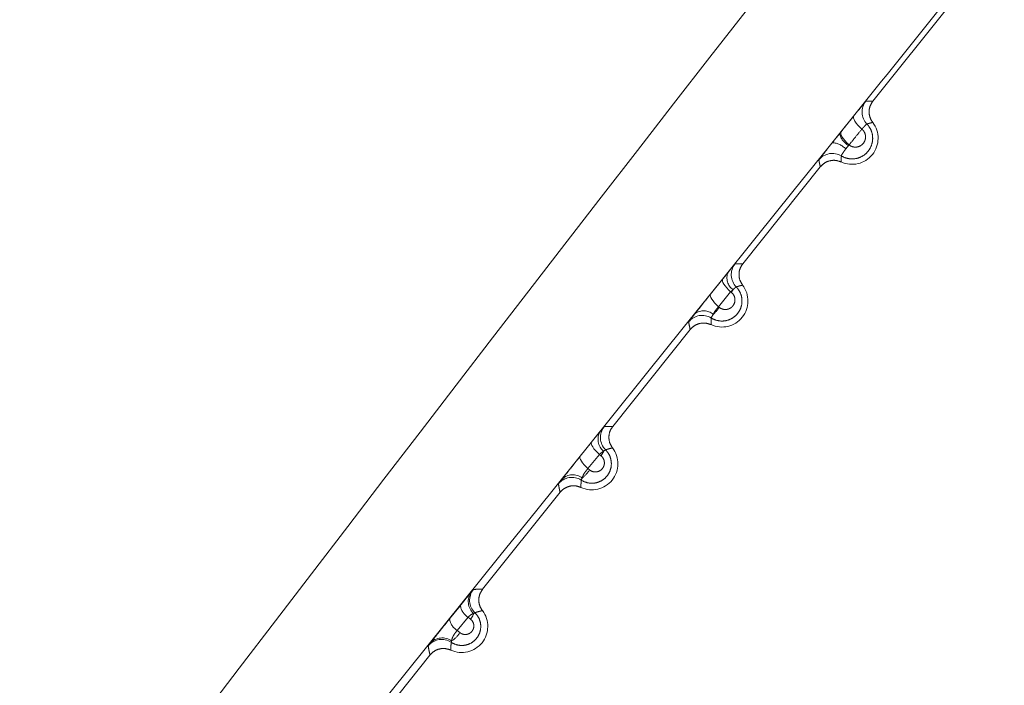
# Model space of a CAD drawing. Units: inches. Extents: x 4 to 132, y 2 to 86.
# Drawn here: x 54 to 55, y 77 to 77 of the extents above; entities that cross this region are included whole.
import ezdxf

# ---------------------------------------------------------------- set-up
doc = ezdxf.new("R2010")
doc.units = ezdxf.units.IN
doc.header["$LTSCALE"] = 8
doc.header["$MEASUREMENT"] = 0
doc.linetypes.add('PHANTOM', pattern=[0.49999999999999994, 0.25, -0.05, 0.05, -0.05, 0.05, -0.05])
doc.layers.add('LAYER_1', color=5, linetype='Continuous')
doc.styles.add('SLDTEXTSTYLE0', font='TXT', dxfattribs={"width": 0.75})
doc.dimstyles.new('SLDDIMSTYLE2', dxfattribs={"dimtxt": 1, "dimasz": 1.04, "dimexe": 0, "dimexo": 0.0625, "dimgap": 0.25, "dimtad": 0, "dimtih": 1, "dimtoh": 1, "dimdec": 4, "dimlfac": 8, "dimzin": 12, "dimdsep": 46, "dimtxsty": 'SLDTEXTSTYLE0', "dimsah": 1, "dimcen": 0.09, "dimadec": 0, "dimazin": 3, "dimtfac": 1, "dimtdec": 0, "dimtofl": 0, "dimtmove": 0, "dimatfit": 3, "dimfxl": 1, "dimfrac": 2, "dimtolj": 1, "dimtzin": 12, "dimarcsym": 0})

# ---------------------------------------------------------------- blocks, each defined once
blk = doc.blocks.new('*D8')
at = {"layer": 'LAYER_1'}
for p, q in [((62.9219407461456, 77.1690572405186), (72.47960337112772, 77.16905724051863)), ((70.87028257436376, 72.69391448612177), (70.66715756421453, 72.69391448612177)), ((70.66715756421453, 72.69391448612177), (70.87028257436376, 72.69391448612177)), ((71.3780950997368, 72.69391448612177), (71.581220109886, 72.69391448612177)), ((71.581220109886, 72.69391448612177), (71.3780950997368, 72.69391448612177)), ((62.01221908979957, 71.60414273799901), (71.4152649363245, 69.08460419703))]:
    blk.add_line(p, q, dxfattribs=at)
for start, end in [(354.3458224316404, 1.885026978382396e-13), (345.0000000000018, 348.0399736468373)]:
    blk.add_arc((41.24367542661842, 77.16905724051853), 30.23592794450931, start, end, dxfattribs=at)
for points in [[(71.47960337112772, 77.16905724051863), (71.30174893671557, 76.1319613914478), (71.62170165132238, 76.1264604446451)], [(70.44933911003544, 69.34342324213252), (70.85643941588164, 70.31371667248229), (70.54596507585298, 70.39121302196901)]]:
    blk.add_solid(points, dxfattribs=at)
at = {"layer": 'LAYER_1', "char_height": 1, "attachment_point": 1, "style": 'SLDTEXTSTYLE0'}
for s, insert in [('15°', (69.71238330634823, 74.1861072727092, -1.807193557303253)), ('MAX ANGLE', (67.19502220045187, 72.192357186347, -1.807193557303253))]:
    blk.add_mtext(s, dxfattribs=dict(at, insert=insert))

msp = doc.modelspace()

# ---------------------------------------------------------------- linework, layer by layer
at = {"color": 7, "linetype": 'PHANTOM', "lineweight": 0}
for p, q in [((54.52585845744076, 76.91650050116272), (54.50353435957228, 76.88860180418368)), ((54.49393611055428, 76.87922987286258), (54.49433860974124, 76.87973043554582)), ((54.49665913079944, 76.87596047399941), (54.49649332007328, 76.87578457616101)), ((54.48837149162554, 76.86965258345052), (54.46604739375705, 76.8417538864715)), ((54.46025167303022, 76.83736962122906), (54.46179501438905, 76.83928075526869)), ((54.45677088727395, 76.83304347753892), (54.46025167303022, 76.83736962122906)), ((54.4625383097836, 76.83368987348817), (54.45905400280729, 76.82937408015161)), ((54.46273459206744, 76.83353303910454), (54.4625383097836, 76.83368987348817)), ((54.45905400280729, 76.82937408015161), (54.45927287534974, 76.82919796155433)), ((54.45088452581032, 76.82280466573832), (54.42856042794184, 76.7949059687593)), ((54.41918297225448, 76.78631987696878), (54.42246789904762, 76.7904037663887)), ((54.42471657366062, 76.7868500213628), (54.42142844418871, 76.78277865554912)), ((54.42517221254293, 76.78648596646019), (54.4247165736604, 76.78685002136308)), ((54.42142844418871, 76.78277865554912), (54.42190596508953, 76.78239410364971)), ((54.41339755999512, 76.77595674802612), (54.39107346212662, 76.7480580510471)), ((54.38156478790813, 76.73954240856794), (54.38466696446145, 76.74340066821534)), ((54.38688175116021, 76.74000942571189), (54.3837772238292, 76.73616645995234)), ((54.38761356130249, 76.73942475759594), (54.38688175116017, 76.74000942571216)), ((54.3837772238292, 76.73616645995234), (54.38452976053306, 76.73555988955148)), ((54.3759105941799, 76.72910883031392), (54.33440089493529, 76.67723365364436))]:
    msp.add_line(p, q, dxfattribs=at)
at = {"color": 7, "linetype": 'PHANTOM', "lineweight": 0, "flags": 128}
for points in [[(54.49802409080842, 76.8843100416964), (54.49792397315465, 76.88405168763437), (54.49794561719887, 76.88370619465208), (54.49808836473915, 76.88328406929541), (54.49834787477968, 76.88279814852399), (54.49871625554177, 76.88226320933516), (54.49918230445519, 76.88169551939126), (54.49973184883174, 76.88111234231489), (54.50034817686095, 76.88053141269707)], [(54.49433860974124, 76.87973043554582), (54.49423899214867, 76.87947300601057), (54.49426083170996, 76.87912861659707), (54.4944034658558, 76.87870771540179), (54.4946625673472, 76.87822307173789), (54.49503027555524, 76.87768938873957), (54.49549543493719, 76.87712285729773), (54.49604393347364, 76.87654066486046), (54.4966591307989, 76.87596047399887)], [(54.46025167303022, 76.83736962122906), (54.4601574191288, 76.83712190560455), (54.46018155507073, 76.83678902484957), (54.46032336615364, 76.83638083607529), (54.46057865313323, 76.83590942637925), (54.46093985656936, 76.83538875492765), (54.46139628067266, 76.8348342396031), (54.46193441002335, 76.83426230045731), (54.4625383097836, 76.83368987348817)], [(54.45677088727395, 76.83304347753892), (54.45667726674876, 76.83279688675981), (54.45670169573751, 76.83246532899713), (54.45684345282548, 76.8320585955142), (54.45709835177082, 76.83158869759566), (54.45745886512887, 76.83106951184095), (54.4579143465459, 76.83051637037325), (54.45845134515747, 76.82994560806506), (54.45905400280729, 76.82937408015161)], [(54.42246789904762, 76.7904037663887), (54.42238159523792, 76.79016988366214), (54.42240969138787, 76.78985314541053), (54.42255138196388, 76.78946263271068), (54.42280260461166, 76.78900954179734), (54.42315615662628, 76.78850686306043), (54.42360190145812, 76.78796900860267), (54.42412705933389, 76.78741139903595), (54.4247165736604, 76.78685002136308)], [(54.41918297225448, 76.78631987696878), (54.41909748643378, 76.78608738542641), (54.41912602169486, 76.78577225607086), (54.41926776245687, 76.78538349577475), (54.4195186575549, 76.78493221589416), (54.41987153602834, 76.78443131468921), (54.42031631207779, 76.78389510867241), (54.42084027333242, 76.78333892342106), (54.42142844418871, 76.78277865554912)]]:
    msp.add_lwpolyline(points, dxfattribs=at)
at = {"color": 7, "linetype": 'PHANTOM', "lineweight": 0}
for centre, radius, start, end in [((54.50542074286906, 76.88544583384567), 0.005000242288945398, 141.3380967483863, 223.7463049523238), ((54.49751452285599, 76.87787762828992), 0.007500000000005015, 245.2196125102204, 37.44789818083096), ((54.49920139158699, 76.88046626328207), 0.00540849753839801, 193.2147476760739, 239.9532272352975), ((54.49154040039411, 76.87091236576289), 0.005695598422629672, 43.02487805451731, 87.06715735399453), ((54.48281813821293, 76.88592009909662), 0.01702173387443764, 319.2036255878423, 323.4555687692158), ((54.49186053743335, 76.86852537969435), 0.005000242407378113, 58.84692407809648, 141.329407071529), ((54.46555082349631, 76.83767617892285), 0.004084209507336452, 156.8666048748226, 235.5364647518918), ((54.4677146231065, 76.83858745912897), 0.005000243519751457, 141.3381681113946, 224.5116215781256), ((54.46002755704078, 76.83102971057772), 0.007500000000005348, 245.2196125101219, 37.44789818089698), ((54.45360314067634, 76.84003025126333), 0.01120701433676006, 324.5673804624478, 329.3012715546504), ((54.45473647018871, 76.8241223298683), 0.004105911260357852, 47.56759861560206, 126.737288881012), ((54.44793447778175, 76.83720391635708), 0.0138800061856454, 313.6023305468663, 324.7743805759098), ((54.45433616015544, 76.82189182646783), 0.005000243632892286, 58.08625860431619, 141.329336023436), ((54.43001690625911, 76.79172808547443), 0.005000244753839165, 141.3382395715146, 225.2645170228766), ((54.42872618036686, 76.79119229897107), 0.004405484026461555, 148.550162949372, 230.7474978451924), ((54.42254059122556, 76.78418179286552), 0.007499999999993733, 245.2196125101257, 37.44789818089698), ((54.41850426317475, 76.79130702925885), 0.008228255907856866, 324.1323066824306, 334.624703481179), ((54.41284493001967, 76.78860141514474), 0.01098330881536339, 309.0421429154582, 325.5866941101603), ((54.4168146025205, 76.77525012006265), 0.005000244859974338, 57.33892702802018, 141.3292649797807), ((54.41704547890116, 76.77657776146351), 0.004425826637093246, 52.11594690735798, 134.4339304336591), ((54.39157923558954, 76.74455895428285), 0.00465023533408658, 145.1927925647026, 228.5217965398994), ((54.39233161363003, 76.74486810449808), 0.005000245963108766, 141.3383095156617, 225.9886982080392), ((54.38916185745649, 76.74391738923951), 0.004524495955754362, 186.5577850841137, 239.738521255106), ((54.38505362541035, 76.73733387515333), 0.007499999999995424, 245.2196125100271, 37.44789818089698), ((54.38259205922576, 76.7431825523163), 0.006271882035481087, 323.1909937030357, 340.3643328496008), ((54.38606200079105, 76.74007673081401), 0.004528843558459941, 186.7756552063798, 239.7021937782148), ((54.37942816481832, 76.72936981385698), 0.00466283861054177, 54.21791735992634, 137.6175621184975), ((54.37729727949559, 76.74032035800458), 0.008658570427634819, 304.1234459772049, 326.6468142695157), ((54.37929637060211, 76.7285961796552), 0.00500024605966025, 56.62155194116706, 141.3291955930419)]:
    msp.add_arc(centre, radius, start, end, dxfattribs=at)
for points, knots in [([(54.31053077618703, 76.71168403712929), (54.3661103173708, 76.78428571182295), (54.42981805039623, 76.86750496858669), (54.49373315655448, 76.94868158303925), (54.50188780622986, 76.95903855328436)], [0, 0, 0, 0, 0.8724143607743196, 1, 1, 1, 1]), ([(54.52611256100106, 76.9192566575748), (54.51788452110402, 76.9090361864147), (54.45387623909237, 76.82952821021433), (54.38904982888553, 76.74893908482615), (54.33255662608245, 76.67870940852988)], [0, 0, 0, 0, 0.1285464886486559, 1, 1, 1, 1]), ([(54.49802409080842, 76.8843100416964), (54.49803954382081, 76.88432924233629), (54.49858354515077, 76.88500517356496), (54.49960539369714, 76.8862701422881), (54.50064894045276, 76.88754905591284), (54.50134915987086, 76.8883939203017), (54.50145519964103, 76.88850536402104), (54.50151632384275, 76.88856960320577)], [0, 0, 0, 0, 0.007848703258489981, 0.2763024391392794, 0.5447356472706947, 0.7375732699779326, 1, 1, 1, 1]), ([(54.50151632384275, 76.88856960320577), (54.50160069794356, 76.88857313779138), (54.50202256845466, 76.88859081071975), (54.50269881978522, 76.88860600981572), (54.50327902781662, 76.88860308937852), (54.50353435957228, 76.88860180418368)], [0, 0, 0, 0, 0.1227936796109432, 0.6139684083286543, 1, 1, 1, 1]), ([(54.50353435957228, 76.88860180418368), (54.50322582045505, 76.88812794248045), (54.50260874183601, 76.88718021848335), (54.50235318747577, 76.88547838468112), (54.50260352751545, 76.88381273792427), (54.50318658630799, 76.88288635305184), (54.50346882226871, 76.88243792636173)], [0, 0, 0, 0, 0.2539252969924525, 0.5078509104973014, 0.761769871456153, 1, 1, 1, 1]), ([(54.49433860974125, 76.87973043554582), (54.49490849183998, 76.88043857995497), (54.49613711214302, 76.88196528275981), (54.49736548517902, 76.88349165860414), (54.49802409080842, 76.8843100416964)], [0, 0, 0, 0, 0.4638390699862281, 1, 1, 1, 1]), ([(54.5018085250537, 76.88198833396822), (54.50204894873518, 76.88170776755327), (54.50270229710655, 76.88094533180177), (54.5033576651992, 76.87941531314118), (54.50354814340096, 76.87751956128416), (54.50313365156727, 76.87565128656625), (54.50213290981436, 76.87397116172912), (54.50058389634599, 76.87265732802929), (54.49860817211662, 76.87191629086765), (54.49645086440685, 76.87191006119619), (54.49507262205891, 76.8724269684428), (54.49445523763266, 76.87279973231091), (54.49444729438603, 76.87280452827792)], [0, 0, 0, 0, 0.06453404822934093, 0.1753704753607292, 0.2841419903176693, 0.3932715163210176, 0.5058449904480108, 0.6237274186283911, 0.7469341392133138, 0.8731868891188126, 0.9983684269090304, 1, 1, 1, 1]), ([(54.50180852505369, 76.88198833396822), (54.50177202655995, 76.88197837002312), (54.50170876483612, 76.8819610998216), (54.50141067553059, 76.88167686136757), (54.50098311619104, 76.88122842389502), (54.5005617405795, 76.88076585447168), (54.50034817686095, 76.88053141269707)], [0, 0, 0, 0, 0.2631591483973635, 0.4561257098512221, 0.7243508816106546, 1, 1, 1, 1]), ([(54.50346882226871, 76.88243792636173), (54.50318849399893, 76.88237319990252), (54.50283537310066, 76.8822916659729), (54.50228230305946, 76.88213863015586), (54.50200974848508, 76.8820521679036), (54.50180852505369, 76.88198833396822)], [0, 0, 0, 0, 0.5019601820795063, 0.6323038005896444, 1, 1, 1, 1]), ([(54.49183181802238, 76.87660050404864), (54.49225236217602, 76.87712740724469), (54.49295577244631, 76.87800871570262), (54.49365494754839, 76.8788796424523), (54.49393611055428, 76.87922987286258)], [0, 0, 0, 0, 0.5978646764368746, 1, 1, 1, 1]), ([(54.50034817686095, 76.88053141269707), (54.49968893758006, 76.87971456823742), (54.49845938877258, 76.87819106962256), (54.49722956695931, 76.87666726847621), (54.49665913080268, 76.8759604739959)], [0, 0, 0, 0, 0.5361635722529412, 1, 1, 1, 1]), ([(54.4966591307989, 76.87596047399887), (54.49675842910663, 76.87588833543415), (54.49714667773577, 76.87560627927935), (54.4979484662779, 76.87531520420863), (54.4990091867654, 76.87531553913192), (54.49998228073738, 76.87567935942282), (54.50074763766636, 76.87632530038069), (54.50124500747137, 76.87715542069394), (54.50145297782262, 76.87808306871568), (54.50135895032726, 76.87902655767327), (54.50098884905551, 76.87989664423155), (54.5005569209308, 76.88032459218257), (54.50034817686095, 76.88053141269707)], [0, 0, 0, 0, 0.03982447917264113, 0.1557106037147157, 0.274263712826823, 0.3906932208838719, 0.5017052577318074, 0.6065741302230719, 0.7068698783252338, 0.805748506597758, 0.9061213081856584, 1, 1, 1, 1]), ([(54.48795659212119, 76.87164974125027), (54.48801236389782, 76.8717323285908), (54.48812194482468, 76.87189459699731), (54.48899168688872, 76.87301449799581), (54.49024114694176, 76.87460138087931), (54.49130157749646, 76.87593410850428), (54.49183181802238, 76.87660050404864)], [0, 0, 0, 0, 0.2570774490507202, 0.5051082616765374, 0.7525423476054882, 1, 1, 1, 1]), ([(54.49649332007328, 76.87578457616101), (54.4963810898552, 76.87565873374547), (54.49610215686094, 76.87534596947957), (54.49585307361275, 76.87500333592368), (54.49570421037382, 76.87479856285577)], [0, 0, 0, 0, 0.4023554774715628, 1, 1, 1, 1]), ([(54.49570421037382, 76.87479856285577), (54.49551396428839, 76.87454157523182), (54.49513279713934, 76.874026688212), (54.49470593692145, 76.87340031060894), (54.49443093645311, 76.87294406858267), (54.49444176172712, 76.87285172427153), (54.49444729438589, 76.87280452827798)], [0, 0, 0, 0, 0.2456130824639444, 0.4920975808478298, 0.7404175851022194, 1, 1, 1, 1]), ([(54.48837149162554, 76.86965258345052), (54.48829657730375, 76.86997991518807), (54.48820242518516, 76.87039130483736), (54.4880656496126, 76.87105892877157), (54.48800301402317, 76.87139825335503), (54.48795659212119, 76.87164974125027)], [0, 0, 0, 0, 0.5019975667502075, 0.6309091946976555, 0.9999999999999999, 0.9999999999999999, 0.9999999999999999, 0.9999999999999999]), ([(54.49437096293322, 76.8710682207524), (54.49383690366648, 76.8712540217217), (54.4927687844673, 76.87162562389189), (54.49105535539414, 76.87146528945468), (54.48949846462673, 76.87082252947424), (54.4887390800185, 76.87003418849186), (54.48837149162554, 76.86965258345052)], [0, 0, 0, 0, 0.2539252969651352, 0.5078509104478783, 0.7617698713294742, 1, 1, 1, 1]), ([(54.4944472943859, 76.872804528278), (54.49442865479605, 76.87259122769987), (54.49440350498266, 76.87230342792654), (54.49437486774388, 76.87172430596273), (54.49437269317784, 76.87135893597558), (54.49437096293321, 76.8710682207524)], [0, 0, 0, 0, 0.3690901289860206, 0.4980017231862121, 1, 1, 1, 1]), ([(54.4638101992284, 76.84171122439496), (54.4641000657969, 76.84172387838161), (54.46447899195633, 76.84174042022218), (54.46522629214952, 76.84175660153947), (54.46567970406029, 76.84175510228023), (54.46604739375705, 76.8417538864715)], [0, 0, 0, 0, 0.3809367712776706, 0.4979770812269048, 1, 1, 1, 1]), ([(54.46604739375705, 76.8417538864715), (54.46573885463982, 76.84128002476825), (54.46512177602078, 76.84033230077111), (54.46486622166055, 76.83863046696887), (54.46511656170025, 76.83696482021205), (54.46569962049278, 76.83603843533962), (54.46598185645349, 76.83559000864953)], [0, 0, 0, 0, 0.2539252969970569, 0.507850910507088, 0.7617698714666381, 1, 1, 1, 1]), ([(54.46179501438905, 76.83928075526869), (54.46209630342146, 76.83965141487647), (54.46282172489267, 76.84054386169355), (54.46361105811476, 76.84149983762907), (54.46374382055191, 76.8416407639386), (54.4638101992284, 76.84171122439496)], [0, 0, 0, 0, 0.2620995358868929, 0.6310638970079047, 1, 1, 1, 1]), ([(54.4641489081221, 76.83508201879903), (54.46440366616087, 76.83479030442413), (54.46506673468583, 76.83403104822474), (54.46571404568858, 76.8325094598996), (54.46589352677326, 76.8306608659348), (54.46548444916537, 76.82884873333617), (54.46451316407779, 76.82722667524263), (54.4630182899397, 76.8259585926068), (54.46111109167488, 76.82523711478056), (54.45901909007764, 76.82522244920945), (54.45764354240134, 76.82572831379468), (54.45701563413895, 76.8261140586495), (54.45697949860304, 76.82613625790675)], [0, 0, 0, 0, 0.0689707404462738, 0.1795127932093221, 0.2876576605849722, 0.3954886152506649, 0.5062003558508078, 0.6219163911527055, 0.7430557630209279, 0.8678206791491258, 0.9923932031454474, 0.9999999999999999, 0.9999999999999999, 0.9999999999999999, 0.9999999999999999]), ([(54.45927287534974, 76.82919796155433), (54.45937702572917, 76.82912127678335), (54.45975393300583, 76.82884376412957), (54.46052466791387, 76.82856853370163), (54.46152309310404, 76.82857287538164), (54.46243541050969, 76.82891658484571), (54.46315308135652, 76.82952227518005), (54.46362212366152, 76.83030111111447), (54.46382138493256, 76.8311755604316), (54.46373516698871, 76.8320695180594), (54.46337789844857, 76.83291407037845), (54.46294892846538, 76.83332681151055), (54.46273459206744, 76.83353303910454)], [0, 0, 0, 0, 0.04414457495733835, 0.1597537293268159, 0.2770985969731151, 0.3915556544144835, 0.5003194346599602, 0.6031464352240811, 0.701942380414951, 0.8000349059975699, 0.9000867201932125, 1, 1, 1, 1]), ([(54.46323964438903, 76.8343088033225), (54.46323288016203, 76.834303704116), (54.46300944828571, 76.83413527019516), (54.46277025839024, 76.83390914901995), (54.4625383097836, 76.83368987348817)], [0, 0, 0, 0, 0.03027422545272952, 1, 1, 1, 1]), ([(54.46414890812202, 76.83508201879911), (54.46410742091215, 76.83507209978288), (54.4640244645746, 76.83505226607359), (54.46368146769171, 76.83473488266979), (54.46336943005424, 76.83443396419831), (54.46323964438903, 76.8343088033225)], [0, 0, 0, 0, 0.3688164353438565, 0.7374721220567463, 1, 1, 1, 1]), ([(54.46598185645349, 76.83559000864953), (54.46595046417831, 76.83558311846845), (54.46563981254117, 76.83551493462313), (54.46525877161492, 76.83542012702713), (54.46467893741294, 76.83525679138795), (54.46437863211418, 76.83515776830488), (54.46414890812202, 76.83508201879911)], [0, 0, 0, 0, 0.05073099503120035, 0.5020237167130267, 0.619063998318916, 1, 1, 1, 1]), ([(54.45228053239644, 76.82741275185316), (54.45268318752784, 76.82792192054873), (54.45354294196115, 76.82900910411892), (54.45514196367055, 76.831015069236), (54.45622791444008, 76.8323673435556), (54.45677088727395, 76.83304347753892)], [0, 0, 0, 0, 0.3057715780334717, 0.6528874197506425, 0.9999999999999999, 0.9999999999999999, 0.9999999999999999, 0.9999999999999999]), ([(54.45905400280729, 76.82937408015161), (54.45883445270133, 76.82913347395514), (54.45839449879637, 76.82865132599517), (54.45784383596226, 76.82784482783013), (54.45761527717791, 76.82737551658047), (54.45750681015899, 76.82715279579402)], [0, 0, 0, 0, 0.3435715956928025, 0.6884791264408784, 1, 1, 1, 1]), ([(54.45043221776073, 76.82501619363049), (54.45045578889771, 76.8250538572454), (54.45051505731774, 76.8251485604814), (54.45108448606897, 76.82589187636955), (54.45188183207225, 76.82690577019665), (54.45228053239644, 76.82741275185316)], [0, 0, 0, 0, 0.2481940504582581, 0.6240712631975723, 1, 1, 1, 1]), ([(54.45088452581032, 76.82280466573832), (54.45086348528404, 76.82289476531601), (54.45075828265081, 76.8233452632122), (54.45060104082537, 76.8240743515665), (54.45048253919364, 76.82473545685839), (54.45043221776073, 76.82501619363049)], [0, 0, 0, 0, 0.1257503998429585, 0.62875201005659, 1, 1, 1, 1]), ([(54.45688399711801, 76.8242203030402), (54.45634993785126, 76.8244061040095), (54.45528181865208, 76.82477770617969), (54.45356838957893, 76.82461737174248), (54.45201149881151, 76.82397461176204), (54.45125211420329, 76.82318627077966), (54.45088452581032, 76.82280466573832)], [0, 0, 0, 0, 0.2539252969660868, 0.5078509104478788, 0.7617698713297852, 1, 1, 1, 1]), ([(54.45697949860304, 76.82613625790675), (54.45695554121567, 76.82589281128637), (54.45692431018214, 76.8255754524088), (54.45688913757913, 76.82493632051283), (54.4568863012288, 76.82454124381876), (54.45688399711799, 76.8242203030402)], [0, 0, 0, 0, 0.3819780617276864, 0.4979495247200115, 0.9999999999999999, 0.9999999999999999, 0.9999999999999999, 0.9999999999999999]), ([(54.45750681015899, 76.82715279579402), (54.45737387699742, 76.82694944347097), (54.45710732144341, 76.82654168448525), (54.45694838419752, 76.82622518933812), (54.45697061667963, 76.82616164428804), (54.45697949860304, 76.82613625790675)], [0, 0, 0, 0, 0.3739829167820828, 0.7499048574131821, 1, 1, 1, 1]), ([(54.42496787388487, 76.79349086850338), (54.42528824807552, 76.79388078054562), (54.42593234129954, 76.79466467547756), (54.42605222459198, 76.7947892406271), (54.42611247752137, 76.79485184664172)], [0, 0, 0, 0, 0.4974034482732448, 1, 1, 1, 1]), ([(54.42611247752137, 76.79485184664172), (54.42652714948933, 76.79487134779822), (54.42703052284164, 76.79489502039553), (54.42784325377064, 76.79490899578579), (54.42824437915539, 76.7949073027282), (54.42856042794184, 76.7949059687593)], [0, 0, 0, 0, 0.4978725680805732, 0.60437117285817, 1, 1, 1, 1]), ([(54.42856042794184, 76.7949059687593), (54.4282518888246, 76.79443210705607), (54.42763481020557, 76.79348438305894), (54.42737925584532, 76.79178254925671), (54.42762959588503, 76.79011690249988), (54.42821265467756, 76.78919051762743), (54.42849489063827, 76.78874209093733)], [0, 0, 0, 0, 0.253925296993596, 0.5078509105004938, 0.7617698714600363, 1, 1, 1, 1]), ([(54.42246789904762, 76.7904037663887), (54.42299738815483, 76.79106086279722), (54.42395425748339, 76.79224833840468), (54.42465492482012, 76.79310724346362), (54.42496787388487, 76.79349086850338)], [0, 0, 0, 0, 0.5533557105466574, 1, 1, 1, 1]), ([(54.42649756018135, 76.78817609296554), (54.42676665745919, 76.78787352766093), (54.42744045794386, 76.78711592561262), (54.42807974554862, 76.78559836463593), (54.42824575821526, 76.78379112004575), (54.42783750350608, 76.78203197995063), (54.4268910673746, 76.78046820487684), (54.42544745876316, 76.77924850359595), (54.42360829501354, 76.77854981173644), (54.42158223489847, 76.77852849209617), (54.42021197905887, 76.77902295844984), (54.41957536936076, 76.77942078679229), (54.41951307701054, 76.77945971435264)], [0, 0, 0, 0, 0.07351334509785738, 0.1840721985492135, 0.2918604330296186, 0.3985270778528192, 0.5073629786413656, 0.620771534820263, 0.7396201180052744, 0.8626791737781416, 0.9865631374680071, 0.9999999999999999, 0.9999999999999999, 0.9999999999999999, 0.9999999999999999]), ([(54.42649756018128, 76.7881760929656), (54.4264560429238, 76.78817078123112), (54.42637334157179, 76.78816020038717), (54.42608316297159, 76.78790695758394), (54.42593865816476, 76.78778084627754)], [0, 0, 0, 0, 0.5020142535235347, 0.9999999999999999, 0.9999999999999999, 0.9999999999999999, 0.9999999999999999]), ([(54.42849489063827, 76.78874209093733), (54.42822819373005, 76.7886806498248), (54.42788970527921, 76.78860266951696), (54.42722163504607, 76.78841991582132), (54.42682461754386, 76.78828622530706), (54.42649756018118, 76.78817609296587)], [0, 0, 0, 0, 0.3956296654462493, 0.5021283278607493, 1, 1, 1, 1]), ([(54.41394701818712, 76.7797380593332), (54.41414806329919, 76.77999449889055), (54.41470666514723, 76.78070701365488), (54.41592285876352, 76.78224343717714), (54.41755228879146, 76.78428880663418), (54.41863940925571, 76.78564285122661), (54.41918297225448, 76.78631987696878)], [0, 0, 0, 0, 0.1580502268276978, 0.4391409862443955, 0.719569065776535, 1, 1, 1, 1]), ([(54.42190596508953, 76.78239410364971), (54.42200725539243, 76.78231966020698), (54.4223666844782, 76.78205549732276), (54.4230968027207, 76.78179841670395), (54.42403440115839, 76.78180572908173), (54.42488797749086, 76.78212837016704), (54.42556070889498, 76.78269383945707), (54.42600429837869, 76.7834228341616), (54.42619707981743, 76.78424694404534), (54.42611954096151, 76.78509531015382), (54.42578220516997, 76.78589863362731), (54.42537542454006, 76.7862903033117), (54.42517221254293, 76.78648596646019)], [0, 0, 0, 0, 0.04567986115347188, 0.1620951883968768, 0.2791179910253166, 0.392393531308695, 0.4997052554948051, 0.601364142748787, 0.69966762027405, 0.7981476220460096, 0.8991622957521047, 1, 1, 1, 1]), ([(54.42593865816476, 76.78778084627754), (54.42576600066865, 76.78768412233553), (54.42538750455569, 76.78747208615462), (54.42495291677076, 76.7870691508271), (54.42471657366051, 76.78685002136272)], [0, 0, 0, 0, 0.4561671578569535, 0.9999999999999999, 0.9999999999999999, 0.9999999999999999, 0.9999999999999999]), ([(54.42142844418871, 76.78277865554914), (54.42120815628789, 76.78253795804822), (54.42076620833249, 76.78205506376304), (54.42021843941705, 76.78121789783877), (54.41989490476767, 76.78054426734792), (54.41979862836067, 76.78019814130641), (54.41976322658547, 76.78007086738032)], [0, 0, 0, 0, 0.2735059960780026, 0.5487156367305657, 0.8340583318882463, 1, 1, 1, 1]), ([(54.41291066304181, 76.77837449283271), (54.41295363443229, 76.77844029394512), (54.41304166226402, 76.77857508896079), (54.4136405047648, 76.77934432906666), (54.41394701818712, 76.7797380593332)], [0, 0, 0, 0, 0.4881568660735104, 1, 1, 1, 1]), ([(54.41951307701054, 76.77945971435264), (54.4194833417927, 76.77918760317475), (54.41944559232014, 76.77884215241998), (54.41940348619832, 76.77814573910543), (54.41939995142919, 76.77772224239114), (54.41939703130276, 76.77737238532802)], [0, 0, 0, 0, 0.392157607996227, 0.4978521746881004, 1, 1, 1, 1]), ([(54.41976322658547, 76.78007086738032), (54.41966851915668, 76.77990723319795), (54.4194828354414, 76.77958641144917), (54.41950313243729, 76.77950137715634), (54.41951307701057, 76.77945971435261)], [0, 0, 0, 0, 0.5100470369642539, 1, 1, 1, 1]), ([(54.41339755999512, 76.77595674802612), (54.41330782439101, 76.77635114235598), (54.4131992007536, 76.77682855092881), (54.4130384863297, 76.777636445894), (54.41296698476759, 76.77804929327021), (54.41291066304181, 76.77837449283271)], [0, 0, 0, 0, 0.5021469224903441, 0.6078415115922162, 1, 1, 1, 1]), ([(54.41939703130279, 76.77737238532802), (54.41886297203605, 76.77755818629731), (54.41779485283686, 76.77792978846749), (54.41608142376371, 76.77776945403028), (54.41452453299629, 76.77712669404984), (54.41376514838808, 76.77633835306746), (54.41339755999512, 76.77595674802612)], [0, 0, 0, 0, 0.2539252969652545, 0.5078509104488513, 0.761769871330697, 1, 1, 1, 1]), ([(54.38466696446145, 76.74340066821534), (54.38519259893081, 76.74405309717135), (54.3862434432034, 76.74535742797846), (54.38723173810654, 76.74657087539194), (54.3876440420318, 76.74707137211522), (54.38776103240278, 76.747213387007)], [0, 0, 0, 0, 0.4175315685590968, 0.8347258085571604, 1, 1, 1, 1]), ([(54.38776103240278, 76.747213387007), (54.38788885551498, 76.74736759664053), (54.3882779025991, 76.74783695470289), (54.38836721303267, 76.74792963312869), (54.3884271801347, 76.74799186165447)], [0, 0, 0, 0, 0.3285543509301575, 1, 1, 1, 1]), ([(54.3884271801347, 76.74799186165447), (54.38887621695637, 76.74801533587657), (54.38941377141261, 76.74804343752012), (54.39029216852811, 76.74806087995452), (54.39072510049535, 76.74805931239469), (54.39107346212663, 76.7480580510471)], [0, 0, 0, 0, 0.4977265331523509, 0.5958422627583669, 0.9999999999999999, 0.9999999999999999, 0.9999999999999999, 0.9999999999999999]), ([(54.39107346212662, 76.7480580510471), (54.39076492300941, 76.74758418934387), (54.39014784439037, 76.74663646534675), (54.38989229003012, 76.74493463154452), (54.39014263006978, 76.74326898478769), (54.39072568886233, 76.74234259991523), (54.39100792482306, 76.74189417322513)], [0, 0, 0, 0, 0.253925296991665, 0.507850910496705, 0.7617698714556704, 1, 1, 1, 1]), ([(54.3888574414887, 76.74127191378793), (54.38914104496592, 76.74095838325515), (54.38982724633195, 76.7401997709772), (54.39045855756245, 76.73867939017809), (54.3906073905536, 76.73690496505903), (54.39019295363034, 76.73519384494877), (54.38926395748894, 76.73368823730253), (54.38786641101525, 76.73252073157535), (54.38609366535866, 76.73185024955957), (54.38413450787129, 76.73182627425446), (54.38277453324017, 76.73230953076808), (54.38213253217984, 76.73271751977197), (54.38204733933181, 76.73277165947258)], [0, 0, 0, 0, 0.07821024901263092, 0.1892359721352926, 0.2970848074940689, 0.402845039054518, 0.5098640042002041, 0.6208404683529128, 0.7371326204015202, 0.8581731896385278, 0.9811797352887208, 1, 1, 1, 1]), ([(54.38849922159054, 76.74107496197111), (54.38842030665525, 76.74104996146234), (54.38814882136926, 76.74096395403865), (54.38760736205873, 76.74066780648353), (54.38711952456483, 76.74022516866441), (54.38688175116015, 76.74000942571186)], [0, 0, 0, 0, 0.1735955484150404, 0.5972080814672721, 1, 1, 1, 1]), ([(54.38885744148866, 76.74127191378795), (54.38881292977028, 76.74126902122428), (54.38874657134994, 76.74126470896756), (54.38856048533956, 76.7411219586304), (54.38849922159055, 76.74107496197112)], [0, 0, 0, 0, 0.6707772449786829, 1, 1, 1, 1]), ([(54.39100792482306, 76.74189417322513), (54.39097653245275, 76.74188728327195), (54.39068213590002, 76.74182266953156), (54.39031814315317, 76.74173258561697), (54.38962946629921, 76.74154110595715), (54.38920882051934, 76.74139443379313), (54.38885744148842, 76.74127191378858)], [0, 0, 0, 0, 0.04309662797918746, 0.4041586726228006, 0.5022744593706996, 1, 1, 1, 1]), ([(54.37598390316684, 76.73251292148862), (54.37598506876649, 76.73251442670453), (54.37624856013955, 76.73285469054046), (54.37693344635137, 76.7337305295588), (54.37832261513623, 76.73548688772242), (54.3799388867917, 76.73751648577706), (54.38102281162143, 76.73886708944784), (54.38156478790813, 76.73954240856794)], [0, 0, 0, 0, 0.001130099525642744, 0.2554663398065114, 0.5042692971330813, 0.7521283043107767, 1, 1, 1, 1]), ([(54.38452976053306, 76.73555988955148), (54.38462784387475, 76.7354879017931), (54.38496964903255, 76.73523703567571), (54.38565919416595, 76.73499680997256), (54.38653797764331, 76.73500503699104), (54.38733602810888, 76.73530511791218), (54.38796799568327, 76.73583040828075), (54.3883904096284, 76.73651169981244), (54.38857999537959, 76.7372896612295), (54.38851236450105, 76.73809779405123), (54.388193913755, 76.73886524000372), (54.38780687138552, 76.73923838741392), (54.38761356130249, 76.73942475759594)], [0, 0, 0, 0, 0.04711024579464967, 0.164171863661469, 0.2804709059032712, 0.3921362252310133, 0.4976954599483731, 0.5980949745949152, 0.6960595857640814, 0.7953042991163269, 0.8977637952499219, 1, 1, 1, 1]), ([(54.3837772238292, 76.73616645995234), (54.38355777066781, 76.73592561131328), (54.38311660700858, 76.73544143662082), (54.38258945369951, 76.73459967392316), (54.38223334701421, 76.73378939434434), (54.38218148774249, 76.73337027277994), (54.3821545452659, 76.73315252631802)], [0, 0, 0, 0, 0.2373499797748775, 0.4771413860273713, 0.7283589704152773, 1, 1, 1, 1]), ([(54.37539243397046, 76.73172055790265), (54.37540188057289, 76.73173821440783), (54.37543178356622, 76.73179410565135), (54.37575962770068, 76.7322209326572), (54.37598390316684, 76.73251292148862)], [0, 0, 0, 0, 0.3159082545971822, 1, 1, 1, 1]), ([(54.3759105941799, 76.72910883031392), (54.37581412079137, 76.72953396751143), (54.37569891826576, 76.73004163993417), (54.37552775980607, 76.73091416715958), (54.37545274867433, 76.73136114967394), (54.37539243397046, 76.73172055790265)], [0, 0, 0, 0, 0.5022886580031863, 0.5998019025763398, 0.9999999999999999, 0.9999999999999999, 0.9999999999999999, 0.9999999999999999]), ([(54.38204733933182, 76.73277165947258), (54.38204297585429, 76.73273973924965), (54.38200222665425, 76.73244164591898), (54.38196550880562, 76.7320691706924), (54.38191743304413, 76.73135154944875), (54.38191342332487, 76.7309014184024), (54.38191006548753, 76.73052446761582)], [0, 0, 0, 0, 0.04285362980543901, 0.400197118543943, 0.4977103450484782, 1, 1, 1, 1]), ([(54.38215454526591, 76.73315252631802), (54.38209416570906, 76.73302443342561), (54.38200573193003, 76.7328368245869), (54.38203731887236, 76.73278735342025), (54.38204733933181, 76.73277165947258)], [0, 0, 0, 0, 0.6827657656721625, 1, 1, 1, 1]), ([(54.38191006548757, 76.73052446761582), (54.38137600622083, 76.73071026858511), (54.38030788702165, 76.7310818707553), (54.37859445794849, 76.73092153631809), (54.37703756718108, 76.73027877633764), (54.37627818257286, 76.72949043535527), (54.3759105941799, 76.72910883031392)], [0, 0, 0, 0, 0.2539252969647037, 0.5078509104489909, 0.7617698713295733, 1, 1, 1, 1])]:
    msp.add_open_spline(points, degree=3, knots=knots, dxfattribs=at)

# ---------------------------------------------------------------- dimensions: what is measured, and where the dimension line sits
at = {"layer": 'LAYER_1'}
dim = msp.add_angular_dim_2l(base=(70.6466427224207, 70.12087642079345), line1=((62.5219407461456, 77.1690572405186), (47.79694074614561, 77.16905724051854)), line2=((61.62584875928393, 71.70767035604), (47.40259096717734, 75.51878079517437)), text='<>\\PMAX ANGLE', dimstyle='SLDDIMSTYLE2', dxfattribs=at)
dim.commit()
dim.dimension.update_dxf_attribs({"geometry": '*D8', "text_midpoint": (71.12418883705027, 72.54669237017758), "dimtype": 162})

doc.saveas('drawing.dxf')
